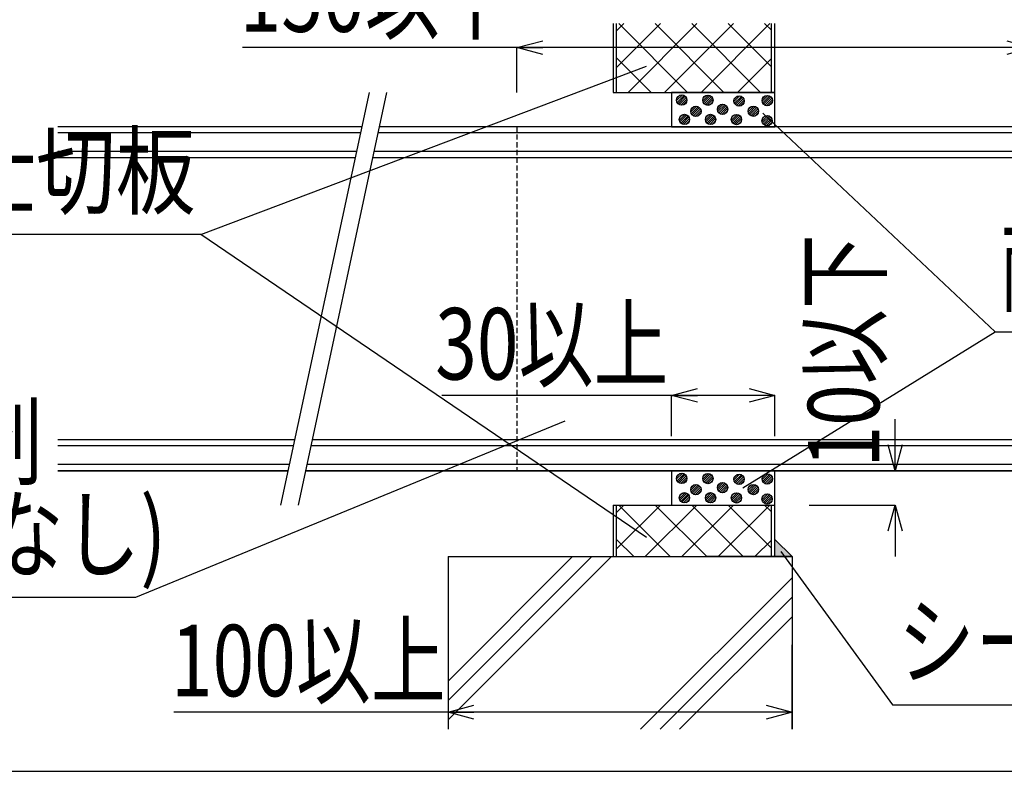
# Model space of a CAD drawing. Extents: x 16281 to 17616, y -60 to 2719.
# Drawn here: x 17164 to 17451, y 1826 to 2045 of the extents above; entities that cross this region are included whole.
import ezdxf
from ezdxf.enums import TextEntityAlignment as Align

# ---------------------------------------------------------------- set-up
doc = ezdxf.new("R2010")
doc.units = 0
doc.header["$LTSCALE"] = 3
doc.linetypes.add('DASHED', pattern=[0.75, 0.5, -0.25])
doc.layers.get('0').update_dxf_attribs({"linetype": 'CONTINUOUS'})
doc.layers.get('DEFPOINTS').update_dxf_attribs({"linetype": 'CONTINUOUS'})
for name, color, linetype in [('TFAS-0004', 7, 'CONTINUOUS'), ('TFAS-0005', 7, 'CONTINUOUS'), ('TFAS-0007', 7, 'CONTINUOUS'), ('TFAS-0009', 7, 'CONTINUOUS'), ('TFAS-0014', 7, 'CONTINUOUS'), ('TFAS-0015', 7, 'CONTINUOUS')]:
    doc.layers.add(name, color=color, linetype=linetype)
doc.styles.add('DIMFONT1', font='txt', dxfattribs={"width": 0.76912, "bigfont": 'extfont2'})
doc.styles.add('STYLE3', font='txt', dxfattribs={"bigfont": 'extfont2'})
doc.dimstyles.new('DIM001', dxfattribs={"dimscale": 15, "dimtxt": 1.386, "dimasz": 0.5, "dimexe": 0, "dimexo": 0, "dimgap": 0.2, "dimtad": 3, "dimrnd": 0.1, "dimblk": 'OPEN30', "dimcen": 0.09, "dimclrd": 7, "dimclre": 7, "dimclrt": 7, "dimazin": 3, "dimtfac": 1, "dimtmove": 0, "dimatfit": 3})

# ---------------------------------------------------------------- blocks, each defined once
blk = doc.blocks.new('INS-G5TXJ')
at = {"layer": 'TFAS-0014', "color": 7, "linetype": 'CONTINUOUS'}
for p, q in [((-15.41, -60), (10.3, 60)), ((-10.3, -60), (15.41, 60))]:
    blk.add_line(p, q, dxfattribs=at)
blk = doc.blocks.new('*U3764')
at = {"layer": 'TFAS-0015', "color": 7, "linetype": 'CONTINUOUS'}
blk.add_solid([(17383.9, 1888.79), (17383.9, 1893.79), (17388.9, 1888.79)], dxfattribs=at)
blk = doc.blocks.new('INS-GNL53')
at = {"layer": 'TFAS-0015', "color": 7, "linetype": 'CONTINUOUS'}
for p, q in [((0.18, 1.49), (-1.49, -0.18)), ((0.18, 1.49), (-1.49, -0.18)), ((-0.55, 1.4), (-1.4, 0.55)), ((0.67, 1.34), (-1.34, -0.67)), ((1.04, 1.08), (-1.08, -1.04)), ((1.04, 1.08), (-1.08, -1.04)), ((1.32, 0.72), (-0.72, -1.32)), ((1.48, 0.24), (-0.24, -1.48)), ((1.48, 0.24), (-0.24, -1.48)), ((1.43, -0.44), (0.44, -1.43))]:
    blk.add_line(p, q, dxfattribs=at)
blk.add_circle((0, 0), 1.5, dxfattribs=at)
blk = doc.blocks.new('INS-G8JUS')
at = {"layer": 'TFAS-0015', "color": 7, "linetype": 'CONTINUOUS'}
for p, q in [((0.18, 1.49), (-1.49, -0.18)), ((0.18, 1.49), (-1.49, -0.18)), ((-0.55, 1.4), (-1.4, 0.55)), ((0.67, 1.34), (-1.34, -0.67)), ((1.04, 1.08), (-1.08, -1.04)), ((1.04, 1.08), (-1.08, -1.04)), ((1.32, 0.72), (-0.72, -1.32)), ((1.48, 0.24), (-0.24, -1.48)), ((1.48, 0.24), (-0.24, -1.48)), ((1.43, -0.44), (0.44, -1.43))]:
    blk.add_line(p, q, dxfattribs=at)
blk.add_circle((0, 0), 1.5, dxfattribs=at)
blk = doc.blocks.new('INS-GJHUK')
at = {"layer": 'TFAS-0015', "color": 7, "linetype": 'CONTINUOUS'}
for p, q in [((0.18, 1.49), (-1.49, -0.18)), ((0.18, 1.49), (-1.49, -0.18)), ((-0.55, 1.4), (-1.4, 0.55)), ((0.67, 1.34), (-1.34, -0.67)), ((1.04, 1.08), (-1.08, -1.04)), ((1.04, 1.08), (-1.08, -1.04)), ((1.32, 0.72), (-0.72, -1.32)), ((1.48, 0.24), (-0.24, -1.48)), ((1.48, 0.24), (-0.24, -1.48)), ((1.43, -0.44), (0.44, -1.43))]:
    blk.add_line(p, q, dxfattribs=at)
blk.add_circle((0, 0), 1.5, dxfattribs=at)
blk = doc.blocks.new('INS-G3O2K')
at = {"layer": 'TFAS-0015', "color": 7, "linetype": 'CONTINUOUS'}
for p, q in [((0.18, 1.49), (-1.49, -0.18)), ((0.18, 1.49), (-1.49, -0.18)), ((-0.55, 1.4), (-1.4, 0.55)), ((0.67, 1.34), (-1.34, -0.67)), ((1.04, 1.08), (-1.08, -1.04)), ((1.04, 1.08), (-1.08, -1.04)), ((1.32, 0.72), (-0.72, -1.32)), ((1.48, 0.24), (-0.24, -1.48)), ((1.48, 0.24), (-0.24, -1.48)), ((1.43, -0.44), (0.44, -1.43))]:
    blk.add_line(p, q, dxfattribs=at)
blk.add_circle((0, 0), 1.5, dxfattribs=at)
blk = doc.blocks.new('INS-G7FR2')
at = {"layer": 'TFAS-0015', "color": 7, "linetype": 'CONTINUOUS'}
for p, q in [((0.18, 1.49), (-1.49, -0.18)), ((0.18, 1.49), (-1.49, -0.18)), ((-0.55, 1.4), (-1.4, 0.55)), ((0.67, 1.34), (-1.34, -0.67)), ((1.04, 1.08), (-1.08, -1.04)), ((1.04, 1.08), (-1.08, -1.04)), ((1.32, 0.72), (-0.72, -1.32)), ((1.48, 0.24), (-0.24, -1.48)), ((1.48, 0.24), (-0.24, -1.48)), ((1.43, -0.44), (0.44, -1.43))]:
    blk.add_line(p, q, dxfattribs=at)
blk.add_circle((0, 0), 1.5, dxfattribs=at)
blk = doc.blocks.new('INS-G4T9E')
at = {"layer": 'TFAS-0015', "color": 7, "linetype": 'CONTINUOUS'}
for p, q in [((0.18, 1.49), (-1.49, -0.18)), ((0.18, 1.49), (-1.49, -0.18)), ((-0.55, 1.4), (-1.4, 0.55)), ((0.67, 1.34), (-1.34, -0.67)), ((1.04, 1.08), (-1.08, -1.04)), ((1.04, 1.08), (-1.08, -1.04)), ((1.32, 0.72), (-0.72, -1.32)), ((1.48, 0.24), (-0.24, -1.48)), ((1.48, 0.24), (-0.24, -1.48)), ((1.43, -0.44), (0.44, -1.43))]:
    blk.add_line(p, q, dxfattribs=at)
blk.add_circle((0, 0), 1.5, dxfattribs=at)
blk = doc.blocks.new('INS-G6G1T')
at = {"layer": 'TFAS-0015', "color": 7, "linetype": 'CONTINUOUS'}
for p, q in [((0.18, 1.49), (-1.49, -0.18)), ((0.18, 1.49), (-1.49, -0.18)), ((-0.55, 1.4), (-1.4, 0.55)), ((0.67, 1.34), (-1.34, -0.67)), ((1.04, 1.08), (-1.08, -1.04)), ((1.04, 1.08), (-1.08, -1.04)), ((1.32, 0.72), (-0.72, -1.32)), ((1.48, 0.24), (-0.24, -1.48)), ((1.48, 0.24), (-0.24, -1.48)), ((1.43, -0.44), (0.44, -1.43))]:
    blk.add_line(p, q, dxfattribs=at)
blk.add_circle((0, 0), 1.5, dxfattribs=at)
blk = doc.blocks.new('INS-G5I3P')
at = {"layer": 'TFAS-0015', "color": 7, "linetype": 'CONTINUOUS'}
for p, q in [((0.18, 1.49), (-1.49, -0.18)), ((0.18, 1.49), (-1.49, -0.18)), ((-0.55, 1.4), (-1.4, 0.55)), ((0.67, 1.34), (-1.34, -0.67)), ((1.04, 1.08), (-1.08, -1.04)), ((1.04, 1.08), (-1.08, -1.04)), ((1.32, 0.72), (-0.72, -1.32)), ((1.48, 0.24), (-0.24, -1.48)), ((1.48, 0.24), (-0.24, -1.48)), ((1.43, -0.44), (0.44, -1.43))]:
    blk.add_line(p, q, dxfattribs=at)
blk.add_circle((0, 0), 1.5, dxfattribs=at)
blk = doc.blocks.new('INS-G7R2P')
at = {"layer": 'TFAS-0015', "color": 7, "linetype": 'CONTINUOUS'}
for p, q in [((0.18, 1.49), (-1.49, -0.18)), ((0.18, 1.49), (-1.49, -0.18)), ((-0.55, 1.4), (-1.4, 0.55)), ((0.67, 1.34), (-1.34, -0.67)), ((1.04, 1.08), (-1.08, -1.04)), ((1.04, 1.08), (-1.08, -1.04)), ((1.32, 0.72), (-0.72, -1.32)), ((1.48, 0.24), (-0.24, -1.48)), ((1.48, 0.24), (-0.24, -1.48)), ((1.43, -0.44), (0.44, -1.43))]:
    blk.add_line(p, q, dxfattribs=at)
blk.add_circle((0, 0), 1.5, dxfattribs=at)
blk = doc.blocks.new('INS-G92EP')
at = {"layer": 'TFAS-0015', "color": 7, "linetype": 'CONTINUOUS'}
for p, q in [((0.18, 1.49), (-1.49, -0.18)), ((0.18, 1.49), (-1.49, -0.18)), ((-0.55, 1.4), (-1.4, 0.55)), ((0.67, 1.34), (-1.34, -0.67)), ((1.04, 1.08), (-1.08, -1.04)), ((1.04, 1.08), (-1.08, -1.04)), ((1.32, 0.72), (-0.72, -1.32)), ((1.48, 0.24), (-0.24, -1.48)), ((1.48, 0.24), (-0.24, -1.48)), ((1.43, -0.44), (0.44, -1.43))]:
    blk.add_line(p, q, dxfattribs=at)
blk.add_circle((0, 0), 1.5, dxfattribs=at)
blk = doc.blocks.new('INS-G4HGX')
at = {"layer": 'TFAS-0015', "color": 7, "linetype": 'CONTINUOUS'}
for p, q in [((0.18, 1.49), (-1.49, -0.18)), ((0.18, 1.49), (-1.49, -0.18)), ((-0.55, 1.4), (-1.4, 0.55)), ((0.67, 1.34), (-1.34, -0.67)), ((1.04, 1.08), (-1.08, -1.04)), ((1.04, 1.08), (-1.08, -1.04)), ((1.32, 0.72), (-0.72, -1.32)), ((1.48, 0.24), (-0.24, -1.48)), ((1.48, 0.24), (-0.24, -1.48)), ((1.43, -0.44), (0.44, -1.43))]:
    blk.add_line(p, q, dxfattribs=at)
blk.add_circle((0, 0), 1.5, dxfattribs=at)
blk = doc.blocks.new('INS-G66EV')
at = {"layer": 'TFAS-0015', "color": 7, "linetype": 'CONTINUOUS'}
for p, q in [((0.18, 1.49), (-1.49, -0.18)), ((0.18, 1.49), (-1.49, -0.18)), ((-0.55, 1.4), (-1.4, 0.55)), ((0.67, 1.34), (-1.34, -0.67)), ((1.04, 1.08), (-1.08, -1.04)), ((1.04, 1.08), (-1.08, -1.04)), ((1.32, 0.72), (-0.72, -1.32)), ((1.48, 0.24), (-0.24, -1.48)), ((1.48, 0.24), (-0.24, -1.48)), ((1.43, -0.44), (0.44, -1.43))]:
    blk.add_line(p, q, dxfattribs=at)
blk.add_circle((0, 0), 1.5, dxfattribs=at)
blk = doc.blocks.new('INS-G63DH')
at = {"layer": 'TFAS-0015', "color": 7, "linetype": 'CONTINUOUS'}
for p, q in [((0.18, 1.49), (-1.49, -0.18)), ((0.18, 1.49), (-1.49, -0.18)), ((-0.55, 1.4), (-1.4, 0.55)), ((0.67, 1.34), (-1.34, -0.67)), ((1.04, 1.08), (-1.08, -1.04)), ((1.04, 1.08), (-1.08, -1.04)), ((1.32, 0.72), (-0.72, -1.32)), ((1.48, 0.24), (-0.24, -1.48)), ((1.48, 0.24), (-0.24, -1.48)), ((1.43, -0.44), (0.44, -1.43))]:
    blk.add_line(p, q, dxfattribs=at)
blk.add_circle((0, 0), 1.5, dxfattribs=at)
blk = doc.blocks.new('INS-GV6QO')
at = {"layer": 'TFAS-0015', "color": 7, "linetype": 'CONTINUOUS'}
for p, q in [((0.18, 1.49), (-1.49, -0.18)), ((0.18, 1.49), (-1.49, -0.18)), ((-0.55, 1.4), (-1.4, 0.55)), ((0.67, 1.34), (-1.34, -0.67)), ((1.04, 1.08), (-1.08, -1.04)), ((1.04, 1.08), (-1.08, -1.04)), ((1.32, 0.72), (-0.72, -1.32)), ((1.48, 0.24), (-0.24, -1.48)), ((1.48, 0.24), (-0.24, -1.48)), ((1.43, -0.44), (0.44, -1.43))]:
    blk.add_line(p, q, dxfattribs=at)
blk.add_circle((0, 0), 1.5, dxfattribs=at)
blk = doc.blocks.new('INS-G844M')
at = {"layer": 'TFAS-0015', "color": 7, "linetype": 'CONTINUOUS'}
for p, q in [((0.18, 1.49), (-1.49, -0.18)), ((0.18, 1.49), (-1.49, -0.18)), ((-0.55, 1.4), (-1.4, 0.55)), ((0.67, 1.34), (-1.34, -0.67)), ((1.04, 1.08), (-1.08, -1.04)), ((1.04, 1.08), (-1.08, -1.04)), ((1.32, 0.72), (-0.72, -1.32)), ((1.48, 0.24), (-0.24, -1.48)), ((1.48, 0.24), (-0.24, -1.48)), ((1.43, -0.44), (0.44, -1.43))]:
    blk.add_line(p, q, dxfattribs=at)
blk.add_circle((0, 0), 1.5, dxfattribs=at)
blk = doc.blocks.new('INS-GIJKX')
at = {"layer": 'TFAS-0015', "color": 7, "linetype": 'CONTINUOUS'}
for p, q in [((0.18, 1.49), (-1.49, -0.18)), ((0.18, 1.49), (-1.49, -0.18)), ((-0.55, 1.4), (-1.4, 0.55)), ((0.67, 1.34), (-1.34, -0.67)), ((1.04, 1.08), (-1.08, -1.04)), ((1.04, 1.08), (-1.08, -1.04)), ((1.32, 0.72), (-0.72, -1.32)), ((1.48, 0.24), (-0.24, -1.48)), ((1.48, 0.24), (-0.24, -1.48)), ((1.43, -0.44), (0.44, -1.43))]:
    blk.add_line(p, q, dxfattribs=at)
blk.add_circle((0, 0), 1.5, dxfattribs=at)
blk = doc.blocks.new('INS-G7PU2')
at = {"layer": 'TFAS-0015', "color": 7, "linetype": 'CONTINUOUS'}
for p, q in [((0.18, 1.49), (-1.49, -0.18)), ((0.18, 1.49), (-1.49, -0.18)), ((-0.55, 1.4), (-1.4, 0.55)), ((0.67, 1.34), (-1.34, -0.67)), ((1.04, 1.08), (-1.08, -1.04)), ((1.04, 1.08), (-1.08, -1.04)), ((1.32, 0.72), (-0.72, -1.32)), ((1.48, 0.24), (-0.24, -1.48)), ((1.48, 0.24), (-0.24, -1.48)), ((1.43, -0.44), (0.44, -1.43))]:
    blk.add_line(p, q, dxfattribs=at)
blk.add_circle((0, 0), 1.5, dxfattribs=at)
blk = doc.blocks.new('INS-G8MV1')
at = {"layer": 'TFAS-0015', "color": 7, "linetype": 'CONTINUOUS'}
for p, q in [((0.18, 1.49), (-1.49, -0.18)), ((0.18, 1.49), (-1.49, -0.18)), ((-0.55, 1.4), (-1.4, 0.55)), ((0.67, 1.34), (-1.34, -0.67)), ((1.04, 1.08), (-1.08, -1.04)), ((1.04, 1.08), (-1.08, -1.04)), ((1.32, 0.72), (-0.72, -1.32)), ((1.48, 0.24), (-0.24, -1.48)), ((1.48, 0.24), (-0.24, -1.48)), ((1.43, -0.44), (0.44, -1.43))]:
    blk.add_line(p, q, dxfattribs=at)
blk.add_circle((0, 0), 1.5, dxfattribs=at)
blk = doc.blocks.new('INS-G7MV0')
at = {"layer": 'TFAS-0015', "color": 7, "linetype": 'CONTINUOUS'}
for p, q in [((0.18, 1.49), (-1.49, -0.18)), ((0.18, 1.49), (-1.49, -0.18)), ((-0.55, 1.4), (-1.4, 0.55)), ((0.67, 1.34), (-1.34, -0.67)), ((1.04, 1.08), (-1.08, -1.04)), ((1.04, 1.08), (-1.08, -1.04)), ((1.32, 0.72), (-0.72, -1.32)), ((1.48, 0.24), (-0.24, -1.48)), ((1.48, 0.24), (-0.24, -1.48)), ((1.43, -0.44), (0.44, -1.43))]:
    blk.add_line(p, q, dxfattribs=at)
blk.add_circle((0, 0), 1.5, dxfattribs=at)
blk = doc.blocks.new('INS-G8XET')
at = {"layer": 'TFAS-0015', "color": 7, "linetype": 'CONTINUOUS'}
for p, q in [((0.18, 1.49), (-1.49, -0.18)), ((0.18, 1.49), (-1.49, -0.18)), ((-0.55, 1.4), (-1.4, 0.55)), ((0.67, 1.34), (-1.34, -0.67)), ((1.04, 1.08), (-1.08, -1.04)), ((1.04, 1.08), (-1.08, -1.04)), ((1.32, 0.72), (-0.72, -1.32)), ((1.48, 0.24), (-0.24, -1.48)), ((1.48, 0.24), (-0.24, -1.48)), ((1.43, -0.44), (0.44, -1.43))]:
    blk.add_line(p, q, dxfattribs=at)
blk.add_circle((0, 0), 1.5, dxfattribs=at)
blk = doc.blocks.new('INS-G7NXK')
at = {"layer": 'TFAS-0015', "color": 7, "linetype": 'CONTINUOUS'}
for p, q in [((0.18, 1.49), (-1.49, -0.18)), ((0.18, 1.49), (-1.49, -0.18)), ((-0.55, 1.4), (-1.4, 0.55)), ((0.67, 1.34), (-1.34, -0.67)), ((1.04, 1.08), (-1.08, -1.04)), ((1.04, 1.08), (-1.08, -1.04)), ((1.32, 0.72), (-0.72, -1.32)), ((1.48, 0.24), (-0.24, -1.48)), ((1.48, 0.24), (-0.24, -1.48)), ((1.43, -0.44), (0.44, -1.43))]:
    blk.add_line(p, q, dxfattribs=at)
blk.add_circle((0, 0), 1.5, dxfattribs=at)
blk = doc.blocks.new('INS-G6RSM')
at = {"layer": 'TFAS-0015', "color": 7, "linetype": 'CONTINUOUS'}
for p, q in [((0.18, 1.49), (-1.49, -0.18)), ((0.18, 1.49), (-1.49, -0.18)), ((-0.55, 1.4), (-1.4, 0.55)), ((0.67, 1.34), (-1.34, -0.67)), ((1.04, 1.08), (-1.08, -1.04)), ((1.04, 1.08), (-1.08, -1.04)), ((1.32, 0.72), (-0.72, -1.32)), ((1.48, 0.24), (-0.24, -1.48)), ((1.48, 0.24), (-0.24, -1.48)), ((1.43, -0.44), (0.44, -1.43))]:
    blk.add_line(p, q, dxfattribs=at)
blk.add_circle((0, 0), 1.5, dxfattribs=at)
blk = doc.blocks.new('INS-H7HIJ')
at = {"layer": 'TFAS-0009', "color": 7, "linetype": 'CONTINUOUS'}
for p, q in [((-22.5, -0.58), (-20.37, 1.55)), ((-22.5, -11.19), (-9.76, 1.55)), ((-1.88, -18.45), (-21.88, 1.55)), ((-19.16, -18.45), (0.84, 1.55)), ((8.72, -18.45), (-11.28, 1.55)), ((-8.55, -18.45), (11.45, 1.55)), ((19.33, -18.45), (-0.67, 1.55)), ((2.06, -18.45), (22.06, 1.55)), ((22.5, -11.01), (9.94, 1.55)), ((22.5, -0.41), (20.54, 1.55)), ((-12.49, -18.45), (-22.5, -8.44)), ((12.66, -18.45), (22.5, -8.61))]:
    blk.add_line(p, q, dxfattribs=at)
blk = doc.blocks.new('INS-G409M')
at = {"layer": 'TFAS-0005', "color": 7, "linetype": 'CONTINUOUS'}
blk.add_lwpolyline([(-80.53, 22.29), (-48.02, -22.29), (80.53, -22.29)], dxfattribs=at)
at = {"layer": 'TFAS-0005', "color": 7, "linetype": 'CONTINUOUS', "style": 'STYLE3', "width": 0.792907}
blk.add_text('シーリング材', height=20.79, dxfattribs=at).set_placement((-46.52, -20.79), align=Align.BOTTOM_LEFT)
blk = doc.blocks.new('_OPEN30')
at = {"color": 0, "linetype": 'BYBLOCK'}
for p, q in [((-1, 0.267949), (0, 0)), ((0, 0), (-1, -0.267949)), ((0, 0), (-1, 0))]:
    blk.add_line(p, q, dxfattribs=at)
blk = doc.blocks.new('*D3748')
at = {"layer": 'DEFPOINTS', "color": 0}
for p in [(17288.9, 1843.59), (17388.9, 1843.59), (17388.9, 1843.59)]:
    blk.add_point(p, dxfattribs=at)
at = {"layer": 'TFAS-0005', "color": 7, "linetype": 'CONTINUOUS'}
for p, q in [((17381.4, 1843.59), (17209.15, 1843.59)), ((17288.9, 1843.59), (17288.9, 1843.59)), ((17388.9, 1843.59), (17388.9, 1843.59))]:
    blk.add_line(p, q, dxfattribs=at)
at = {"layer": 'TFAS-0005', "color": 7, "xscale": 7.5, "yscale": 7.5, "zscale": 7.5, "rotation": 180}
blk.add_blockref('_OPEN30', (17288.9, 1843.59), dxfattribs=at)
at = {"layer": 'TFAS-0005', "color": 7, "xscale": 7.5, "yscale": 7.5, "zscale": 7.5}
blk.add_blockref('_OPEN30', (17388.9, 1843.59), dxfattribs=at)
at = {"layer": 'TFAS-0005', "color": 7, "linetype": 'CONTINUOUS', "style": 'DIMFONT1', "width": 0.76912}
blk.add_text('100以上', height=20.79, dxfattribs=at).set_placement((17248.26, 1858.59), align=Align.MIDDLE_CENTER)
blk = doc.blocks.new('*D3749')
at = {"layer": 'DEFPOINTS', "color": 0}
for p in [(17393.9, 1913.79), (17393.9, 1903.79), (17418.9, 1903.79)]:
    blk.add_point(p, dxfattribs=at)
at = {"layer": 'TFAS-0005', "color": 7, "linetype": 'CONTINUOUS'}
for p, q in [((17418.9, 1921.29), (17418.9, 1928.79)), ((17393.9, 1913.79), (17418.9, 1913.79)), ((17418.9, 1913.79), (17418.9, 1913.79)), ((17393.9, 1903.79), (17418.9, 1903.79)), ((17418.9, 1896.29), (17418.9, 1888.79))]:
    blk.add_line(p, q, dxfattribs=at)
at = {"layer": 'TFAS-0005', "color": 7, "xscale": 7.5, "yscale": 7.5, "zscale": 7.5}
for p, rotation in [((17418.9, 1913.79), 270), ((17418.9, 1903.79), 90)]:
    blk.add_blockref('_OPEN30', p, dxfattribs=dict(at, rotation=rotation))
at = {"layer": 'TFAS-0005', "color": 7, "linetype": 'CONTINUOUS', "style": 'DIMFONT1', "width": 0.76912}
blk.add_text('10以下', height=20.79, rotation=90, dxfattribs=at).set_placement((17403.9, 1948.62), align=Align.MIDDLE_CENTER)
blk = doc.blocks.new('INS-G8N74')
at = {"layer": 'TFAS-0005', "color": 7, "linetype": 'CONTINUOUS'}
blk.add_lwpolyline([(101.12, -58.31), (-28.46, 29.81), (-101.12, 29.81)], dxfattribs=at)
at = {"layer": 'TFAS-0005', "color": 7, "linetype": 'CONTINUOUS', "style": 'STYLE3', "width": 0.818213}
blk.add_text('仕切板', height=20.79, dxfattribs=at).set_placement((-99.62, 31.31), align=Align.BOTTOM_LEFT)
blk = doc.blocks.new('*D3751')
at = {"layer": 'DEFPOINTS', "color": 0}
for p in [(17383.9, 1935.69), (17353.9, 1923.79), (17383.9, 1923.79)]:
    blk.add_point(p, dxfattribs=at)
at = {"layer": 'TFAS-0005', "color": 7, "linetype": 'CONTINUOUS'}
for p, q in [((17376.4, 1935.69), (17287.1, 1935.69)), ((17353.9, 1923.79), (17353.9, 1935.69)), ((17383.9, 1923.79), (17383.9, 1935.69))]:
    blk.add_line(p, q, dxfattribs=at)
at = {"layer": 'TFAS-0005', "color": 7, "xscale": 7.5, "yscale": 7.5, "zscale": 7.5, "rotation": 180}
blk.add_blockref('_OPEN30', (17353.9, 1935.69), dxfattribs=at)
at = {"layer": 'TFAS-0005', "color": 7, "xscale": 7.5, "yscale": 7.5, "zscale": 7.5}
blk.add_blockref('_OPEN30', (17383.9, 1935.69), dxfattribs=at)
at = {"layer": 'TFAS-0005', "color": 7, "linetype": 'CONTINUOUS', "style": 'DIMFONT1', "width": 0.76912}
blk.add_text('30以上', height=20.79, dxfattribs=at).set_placement((17319.07, 1950.69), align=Align.MIDDLE_CENTER)
blk = doc.blocks.new('INS-G42T2')
at = {"layer": 'TFAS-0005', "color": 7, "linetype": 'CONTINUOUS'}
blk.add_lwpolyline([(-106.25, -36.91), (-32.83, 8.41), (106.25, 8.41)], dxfattribs=at)
at = {"layer": 'TFAS-0005', "color": 7, "linetype": 'CONTINUOUS', "style": 'STYLE3', "width": 0.792907}
blk.add_text('耐熱シール材', height=20.79, dxfattribs=at).set_placement((-31.33, 9.91), align=Align.BOTTOM_LEFT)
blk = doc.blocks.new('*D3754')
at = {"layer": 'DEFPOINTS', "color": 0}
for p in [(17458.9, 2036.79), (17308.9, 2023.79), (17458.9, 2023.79)]:
    blk.add_point(p, dxfattribs=at)
at = {"layer": 'TFAS-0005', "color": 7, "linetype": 'CONTINUOUS'}
for p, q in [((17451.4, 2036.79), (17229.15, 2036.79)), ((17308.9, 2023.79), (17308.9, 2036.79)), ((17458.9, 2023.79), (17458.9, 2036.79))]:
    blk.add_line(p, q, dxfattribs=at)
at = {"layer": 'TFAS-0005', "color": 7, "xscale": 7.5, "yscale": 7.5, "zscale": 7.5, "rotation": 180}
blk.add_blockref('_OPEN30', (17308.9, 2036.79), dxfattribs=at)
at = {"layer": 'TFAS-0005', "color": 7, "xscale": 7.5, "yscale": 7.5, "zscale": 7.5}
blk.add_blockref('_OPEN30', (17458.9, 2036.79), dxfattribs=at)
at = {"layer": 'TFAS-0005', "color": 7, "linetype": 'CONTINUOUS', "style": 'DIMFONT1', "width": 0.76912}
blk.add_text('150以下', height=20.79, dxfattribs=at).set_placement((17268.26, 2051.79), align=Align.MIDDLE_CENTER)
blk = doc.blocks.new('INS-G580S')
at = {"layer": 'TFAS-0005', "color": 7, "linetype": 'CONTINUOUS'}
blk.add_lwpolyline([(133.19, 23.54), (8.32, -27.75), (-133.19, -27.75)], dxfattribs=at)
at = {"layer": 'TFAS-0005', "color": 7, "linetype": 'CONTINUOUS', "style": 'STYLE3'}
for s, width, p in [('離型処理剤', 0.797842, (-131.69, 0.75)), ('(あり又はなし)', 0.786823, (-131.69, -26.25))]:
    blk.add_text(s, height=20.79, dxfattribs=dict(at, width=width)).set_placement(p, align=Align.BOTTOM_LEFT)

msp = doc.modelspace()

# ---------------------------------------------------------------- linework, layer by layer
at = {"layer": 'TFAS-0004', "color": 7, "linetype": 'CONTINUOUS'}
msp.add_lwpolyline([(16281.023, 1826.382), (17616.023, 1826.382), (17616.023, 2718.882), (16281.023, 2718.882)], close=True, dxfattribs=at)
at = {"layer": 'TFAS-0005', "color": 7, "linetype": 'CONTINUOUS'}
for p, q in [((17216.988, 1982.509), (17346.548, 2031.395)), ((17380.369, 2017.701), (17448.026, 1954.141))]:
    msp.add_line(p, q, dxfattribs=at)
at = {"layer": 'TFAS-0007', "color": 7, "linetype": 'CONTINUOUS'}
for p, q in [((17288.898, 1888.792), (17288.898, 1838.592)), ((17288.898, 1888.792), (17388.898, 1888.792)), ((17288.898, 1852.629), (17325.062, 1888.792)), ((17288.898, 1846.972), (17330.719, 1888.792)), ((17288.898, 1841.315), (17336.375, 1888.792)), ((17388.898, 1888.792), (17363.898, 1888.792)), ((17388.898, 1888.792), (17388.898, 1838.592)), ((17344.862, 1838.592), (17388.898, 1882.629)), ((17350.519, 1838.592), (17388.898, 1876.972)), ((17356.175, 1838.592), (17388.898, 1871.315)), ((17388.898, 1838.592), (17388.898, 1863.152))]:
    msp.add_line(p, q, dxfattribs=at)
at = {"layer": 'TFAS-0009', "color": 7, "linetype": 'CONTINUOUS'}
for p, q in [((17336.898, 2043.792), (17336.898, 2023.792)), ((17337.898, 2023.792), (17337.898, 2043.792)), ((17382.898, 2023.792), (17382.898, 2043.792)), ((17383.898, 2023.792), (17383.898, 2043.792)), ((17336.898, 2023.792), (17383.898, 2023.792)), ((17336.898, 1903.792), (17336.898, 1888.792)), ((17336.898, 1903.792), (17383.898, 1903.792)), ((17337.898, 1888.792), (17337.898, 1903.792)), ((17337.898, 1901.664), (17340.027, 1903.792)), ((17337.898, 1891.057), (17350.633, 1903.792)), ((17353.514, 1888.792), (17338.514, 1903.792)), ((17346.24, 1888.792), (17361.24, 1903.792)), ((17364.121, 1888.792), (17349.121, 1903.792)), ((17356.846, 1888.792), (17371.846, 1903.792)), ((17374.728, 1888.792), (17359.728, 1903.792)), ((17367.453, 1888.792), (17382.453, 1903.792)), ((17382.898, 1891.228), (17370.334, 1903.792)), ((17382.898, 1901.835), (17380.941, 1903.792)), ((17382.898, 1888.792), (17382.898, 1903.792)), ((17383.898, 1888.792), (17383.898, 1903.792)), ((17342.908, 1888.792), (17337.898, 1893.802)), ((17378.06, 1888.792), (17382.898, 1893.631)), ((17336.898, 1888.792), (17383.898, 1888.792))]:
    msp.add_line(p, q, dxfattribs=at)
at = {"layer": 'TFAS-0014', "color": 7, "linetype": 'CONTINUOUS'}
for p, q in [((17263.861, 2013.792), (17175.398, 2013.792)), ((17545.398, 2013.792), (17268.971, 2013.792)), ((17263.475, 2011.992), (17175.398, 2011.992)), ((17545.398, 2011.992), (17268.585, 2011.992)), ((17262.318, 2006.592), (17175.398, 2006.592)), ((17261.932, 2004.792), (17175.398, 2004.792)), ((17545.398, 2004.792), (17267.042, 2004.792)), ((17545.398, 2006.592), (17267.428, 2006.592)), ((17244.364, 1922.792), (17175.398, 1922.792)), ((17545.398, 1922.792), (17249.474, 1922.792)), ((17243.979, 1920.992), (17175.398, 1920.992)), ((17545.398, 1920.992), (17249.089, 1920.992)), ((17242.822, 1915.592), (17175.398, 1915.592)), ((17545.398, 1915.592), (17247.932, 1915.592)), ((17242.436, 1913.792), (17175.398, 1913.792)), ((17175.398, 1913.792), (17242.436, 1913.792)), ((17545.398, 1913.792), (17247.546, 1913.792)), ((17247.546, 1913.792), (17545.398, 1913.792))]:
    msp.add_line(p, q, dxfattribs=at)
at = {"layer": 'TFAS-0014', "color": 7, "linetype": 'DASHED'}
msp.add_line((17308.898, 2013.792), (17308.898, 1913.792), dxfattribs=at)
at = {"layer": 'TFAS-0015', "color": 7, "linetype": 'CONTINUOUS'}
msp.add_line((17388.898, 1888.792), (17383.898, 1893.792), dxfattribs=at)
msp.add_line((17388.898, 1888.792), (17383.898, 1893.792), dxfattribs=at)
for points in [[(17353.898, 2013.792), (17383.898, 2013.792), (17383.898, 2023.792), (17353.898, 2023.792)], [(17353.898, 1903.792), (17383.898, 1903.792), (17383.898, 1913.792), (17353.898, 1913.792)]]:
    msp.add_lwpolyline(points, close=True, dxfattribs=at)

# ---------------------------------------------------------------- block references
at = {"layer": 'TFAS-0005'}
for name, p in [('INS-G8N74', (17245.448, 1952.695)), ('INS-G42T2', (17480.857, 1945.73)), ('INS-G580S', (17189.628, 1904.624)), ('INS-G409M', (17466.153, 1868.03))]:
    msp.add_blockref(name, p, dxfattribs=at)
at = {"layer": 'TFAS-0009'}
msp.add_blockref('INS-H7HIJ', (17360.398, 2042.242), dxfattribs=at)
at = {"layer": 'TFAS-0014'}
msp.add_blockref('INS-G5TXJ', (17255.703, 1963.792), dxfattribs=at)
at = {"layer": 'TFAS-0015'}
for name, p in [('INS-GNL53', (17356.829, 2021.554)), ('INS-G92EP', (17364.444, 2021.51)), ('INS-G7FR2', (17373.495, 2021.277)), ('INS-G5I3P', (17381.714, 2021.383)), ('INS-G7R2P', (17360.964, 2018.27)), ('INS-GJHUK', (17368.709, 2018.854)), ('INS-G6G1T', (17377.654, 2018.308)), ('INS-G8JUS', (17357.625, 2015.907)), ('INS-G4HGX', (17365.204, 2015.91)), ('INS-G3O2K', (17372.751, 2015.891)), ('INS-G4T9E', (17381.669, 2015.554)), ('INS-G66EV', (17356.829, 1911.554)), ('INS-G7NXK', (17364.444, 1911.51)), ('INS-GIJKX', (17373.495, 1911.277)), ('INS-G7MV0', (17381.714, 1911.383)), ('INS-GV6QO', (17368.709, 1908.854)), ('INS-G63DH', (17357.625, 1905.907)), ('INS-G8XET', (17360.964, 1908.27)), ('INS-G6RSM', (17365.204, 1905.91)), ('INS-G844M', (17372.751, 1905.891)), ('INS-G8MV1', (17377.654, 1908.308)), ('INS-G7PU2', (17381.669, 1905.554))]:
    msp.add_blockref(name, p, dxfattribs=at)
at = {"layer": 'TFAS-0015', "color": 7, "linetype": 'CONTINUOUS'}
msp.add_blockref('*U3764', (0, 0), dxfattribs=at)

# ---------------------------------------------------------------- dimensions: what is measured, and where the dimension line sits
at = {"layer": 'TFAS-0005', "color": 7, "linetype": 'CONTINUOUS'}
for base, p1, p2, text, picture, middle in [((17458.898, 2036.792), (17308.898, 2023.792), (17458.898, 2023.792), '<>以下', '*D3754', (17265.276, 2036.792)), ((17383.898, 1935.692), (17353.898, 1923.792), (17383.898, 1923.792), '<>以上', '*D3751', (17316.748, 1935.692)), ((17388.898, 1843.592), (17288.898, 1843.592), (17388.898, 1843.592), '<>以上', '*D3748', (17245.276, 1843.592))]:
    dim = msp.add_linear_dim(base=base, p1=p1, p2=p2, text=text, dimstyle='DIM001', dxfattribs=at)
    dim.commit()
    dim.dimension.update_dxf_attribs({"geometry": picture, "text_midpoint": middle, "dimtype": 160})
dim = msp.add_linear_dim(base=(17418.898, 1903.792), p1=(17393.898, 1913.792), p2=(17393.898, 1903.792), angle=270, text='<>以下', dimstyle='DIM001', dxfattribs=at)
dim.commit()
dim.dimension.update_dxf_attribs({"geometry": '*D3749', "text_midpoint": (17418.898, 1957.3), "dimtype": 160})

doc.saveas('drawing.dxf')
